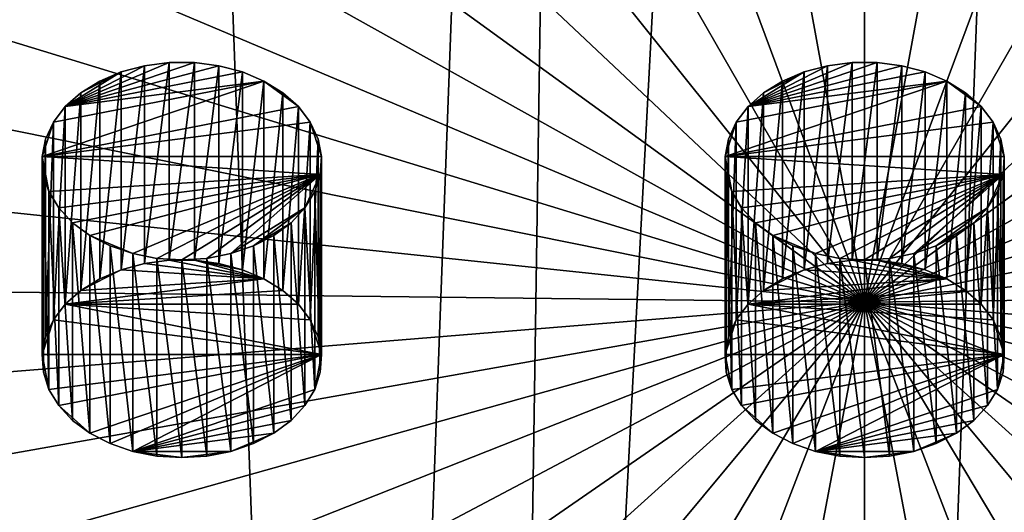
# Model space of a CAD drawing. Extents: x -50 to 50, y -253 to -15.
# Drawn here: x -11 to 2, y -222 to -215 of the extents above; entities that cross this region are included whole.
import ezdxf

# ---------------------------------------------------------------- set-up
doc = ezdxf.new("R2010")
doc.units = 0
for name, color, linetype in [('L2', 7, 'CONTINUOUS'), ('L53', 7, 'CONTINUOUS'), ('L78', 7, 'CONTINUOUS')]:
    doc.layers.add(name, color=color, linetype=linetype)

msp = doc.modelspace()

# ---------------------------------------------------------------- linework, layer by layer
at = {"layer": 'L2', "color": 7}
for points in [[(-19.21071, -249.9434, -99.57218), (-9.795893, -164.1267, -30.65503), (-15.95541, -162.4394, -32.34233)], [(-13.72354, -251.2605, -98.2551), (-9.795893, -164.1267, -30.65503), (-19.21071, -249.9434, -99.57218)], [(-13.72354, -251.2605, -98.2551), (-12.99272, -251.4359, -98.07967), (-9.795893, -164.1267, -30.65503)], [(-9.795893, -164.1267, -30.65503), (-12.99272, -251.4359, -98.07967), (-6.552415, -252.3417, -97.17383)], [(-9.795893, -164.1267, -30.65503), (-6.552415, -252.3417, -97.17383), (-3.302788, -164.985, -29.79676)], [(-3.302788, -164.985, -29.79676), (-6.552415, -252.3417, -97.17383), (-4.626034, -252.431, -97.08455)], [(-3.302788, -164.985, -29.79676), (-4.626034, -252.431, -97.08455), (0, -165.093, -29.68879)], [(0, -165.093, -29.68879), (0, -252.6454, -96.87015), (3.302788, -164.985, -29.79676)], [(3.302788, -164.985, -29.79676), (0, -252.6454, -96.87015), (4.626034, -252.431, -97.08455)], [(0, -165.093, -29.68879), (-4.626034, -252.431, -97.08455), (0, -252.6454, -96.87015)], [(-4.337402, -207.2902, -145.4009), (-2.187415, -206.9878, -145.7033), (0, -218.9351, -134.1534)], [(-2.187415, -206.9878, -145.7033), (0, -206.8865, -145.8047), (0, -218.9351, -134.1534)], [(0, -206.8865, -145.8047), (2.187415, -206.9878, -145.7033), (0, -218.9351, -134.1534)], [(2.187415, -206.9878, -145.7033), (4.337402, -207.2902, -145.4009), (0, -218.9351, -134.1534)], [(-6.413175, -207.7885, -144.9027), (-4.337402, -207.2902, -145.4009), (0, -218.9351, -134.1534)], [(4.337402, -207.2902, -145.4009), (6.413175, -207.7885, -144.9027), (0, -218.9351, -134.1534)], [(-8.379217, -208.4741, -144.2171), (-6.413175, -207.7885, -144.9027), (0, -218.9351, -134.1534)], [(6.413175, -207.7885, -144.9027), (8.379217, -208.4741, -144.2171), (0, -218.9351, -134.1534)], [(-10.20189, -209.3352, -143.356), (-8.379217, -208.4741, -144.2171), (0, -218.9351, -134.1534)], [(8.379217, -208.4741, -144.2171), (10.20189, -209.3352, -143.356), (0, -218.9351, -134.1534)], [(-11.85, -210.3572, -142.3339), (-10.20189, -209.3352, -143.356), (0, -218.9351, -134.1534)], [(10.20189, -209.3352, -143.356), (11.85, -210.3572, -142.3339), (0, -218.9351, -134.1534)], [(-13.29536, -211.5226, -141.1685), (-11.85, -210.3572, -142.3339), (0, -218.9351, -134.1534)], [(11.85, -210.3572, -142.3339), (13.29536, -211.5226, -141.1685), (0, -218.9351, -134.1534)], [(-14.51323, -212.8115, -139.8797), (-13.29536, -211.5226, -141.1685), (0, -218.9351, -134.1534)], [(13.29536, -211.5226, -141.1685), (14.51323, -212.8115, -139.8797), (0, -218.9351, -134.1534)], [(-15.48277, -214.2017, -138.4895), (-14.51323, -212.8115, -139.8797), (0, -218.9351, -134.1534)], [(14.51323, -212.8115, -139.8797), (15.48277, -214.2017, -138.4895), (0, -218.9351, -134.1534)], [(-16.18741, -215.6695, -137.0217), (-15.48277, -214.2017, -138.4895), (0, -218.9351, -134.1534)], [(15.48277, -214.2017, -138.4895), (16.18741, -215.6695, -137.0217), (0, -218.9351, -134.1534)], [(-16.61506, -217.1897, -135.5015), (-16.18741, -215.6695, -137.0217), (0, -218.9351, -134.1534)], [(16.18741, -215.6695, -137.0217), (16.61506, -217.1897, -135.5015), (0, -218.9351, -134.1534)], [(-16.75843, -218.7365, -133.9547), (-16.61506, -217.1897, -135.5015), (0, -218.9351, -134.1534)], [(16.61506, -217.1897, -135.5015), (16.75843, -218.7365, -133.9547), (0, -218.9351, -134.1534)], [(-16.61506, -220.2832, -132.408), (-16.75843, -218.7365, -133.9547), (0, -218.9351, -134.1534)], [(16.75843, -218.7365, -133.9547), (16.61506, -220.2832, -132.408), (0, -218.9351, -134.1534)], [(-16.18741, -221.8035, -130.8877), (-16.61506, -220.2832, -132.408), (0, -218.9351, -134.1534)], [(-16.18741, -221.8035, -130.8877), (0, -218.9351, -134.1534), (-15.48277, -223.2713, -129.4199)], [(-14.51323, -224.6615, -128.0297), (-15.48277, -223.2713, -129.4199), (0, -218.9351, -134.1534)], [(-13.29536, -225.9503, -126.7409), (-14.51323, -224.6615, -128.0297), (0, -218.9351, -134.1534)], [(-11.85, -227.1157, -125.5755), (-13.29536, -225.9503, -126.7409), (0, -218.9351, -134.1534)], [(-10.20189, -228.1377, -124.5535), (-11.85, -227.1157, -125.5755), (0, -218.9351, -134.1534)], [(-8.379217, -228.9989, -123.6923), (-10.20189, -228.1377, -124.5535), (0, -218.9351, -134.1534)], [(-6.413175, -229.6844, -123.0067), (-8.379217, -228.9989, -123.6923), (0, -218.9351, -134.1534)], [(-4.337402, -230.1827, -122.5085), (-6.413175, -229.6844, -123.0067), (0, -218.9351, -134.1534)], [(-2.187415, -230.4851, -122.2061), (-4.337402, -230.1827, -122.5085), (0, -218.9351, -134.1534)], [(0, -230.5865, -122.1047), (-2.187415, -230.4851, -122.2061), (0, -218.9351, -134.1534)], [(2.187415, -230.4851, -122.2061), (0, -230.5865, -122.1047), (0, -218.9351, -134.1534)], [(4.337402, -230.1827, -122.5085), (2.187415, -230.4851, -122.2061), (0, -218.9351, -134.1534)], [(6.413175, -229.6844, -123.0067), (4.337402, -230.1827, -122.5085), (0, -218.9351, -134.1534)], [(8.379217, -228.9989, -123.6923), (6.413175, -229.6844, -123.0067), (0, -218.9351, -134.1534)], [(10.20189, -228.1377, -124.5535), (8.379217, -228.9989, -123.6923), (0, -218.9351, -134.1534)], [(11.85, -227.1157, -125.5755), (10.20189, -228.1377, -124.5535), (0, -218.9351, -134.1534)], [(13.29536, -225.9503, -126.7409), (11.85, -227.1157, -125.5755), (0, -218.9351, -134.1534)], [(14.51323, -224.6615, -128.0297), (13.29536, -225.9503, -126.7409), (0, -218.9351, -134.1534)], [(15.48277, -223.2713, -129.4199), (14.51323, -224.6615, -128.0297), (0, -218.9351, -134.1534)], [(16.18741, -221.8035, -130.8877), (15.48277, -223.2713, -129.4199), (0, -218.9351, -134.1534)], [(16.61506, -220.2832, -132.408), (16.18741, -221.8035, -130.8877), (0, -218.9351, -134.1534)]]:
    msp.add_3dface(points, dxfattribs=at)
at = {"layer": 'L53', "color": 250}
for points in [[(-10.0149, -216.4856, -133.0673), (-8.088836, -215.9745, -133.5784), (-8.397531, -215.9349, -133.6181)], [(-10.0149, -216.4856, -133.0673), (-8.397531, -215.9349, -133.6181), (-8.711269, -215.9349, -133.6181)], [(-9.019964, -215.9745, -133.5784), (-10.0149, -216.4856, -133.0673), (-8.711269, -215.9349, -133.6181)], [(-7.795103, -216.0525, -133.5005), (-8.088836, -215.9745, -133.5784), (-10.0149, -216.4856, -133.0673)], [(-9.313696, -216.0525, -133.5005), (-10.0149, -216.4856, -133.0673), (-9.019964, -215.9745, -133.5784)], [(-9.313696, -218.5273, -135.9754), (-9.313696, -216.0525, -133.5005), (-9.019964, -215.9745, -133.5784)], [(-9.313696, -218.5273, -135.9754), (-9.019964, -215.9745, -133.5784), (-9.019964, -218.4494, -136.0533)], [(-9.019964, -218.4494, -136.0533), (-9.019964, -215.9745, -133.5784), (-8.711269, -215.9349, -133.6181)], [(-9.019964, -218.4494, -136.0533), (-8.711269, -215.9349, -133.6181), (-8.711269, -218.4098, -136.0929)], [(-8.711269, -218.4098, -136.0929), (-8.711269, -215.9349, -133.6181), (-8.397531, -215.9349, -133.6181)], [(-8.711269, -218.4098, -136.0929), (-8.397531, -215.9349, -133.6181), (-8.397531, -218.4098, -136.0929)], [(-8.397531, -218.4098, -136.0929), (-8.397531, -215.9349, -133.6181), (-8.088836, -215.9745, -133.5784)], [(-8.397531, -218.4098, -136.0929), (-8.088836, -215.9745, -133.5784), (-8.088836, -218.4494, -136.0533)], [(-8.088836, -218.4494, -136.0533), (-8.088836, -215.9745, -133.5784), (-7.795103, -216.0525, -133.5005)], [(-10.0149, -216.4856, -133.0673), (-7.525776, -216.1662, -133.3867), (-7.795103, -216.0525, -133.5005)], [(-9.313696, -216.0525, -133.5005), (-9.819291, -216.3122, -133.2407), (-10.0149, -216.4856, -133.0673)], [(-9.583024, -216.1662, -133.3867), (-9.819291, -216.3122, -133.2407), (-9.313696, -216.0525, -133.5005)], [(-9.583024, -218.6411, -135.8616), (-9.583024, -216.1662, -133.3867), (-9.313696, -216.0525, -133.5005)], [(-9.583024, -218.6411, -135.8616), (-9.313696, -216.0525, -133.5005), (-9.313696, -218.5273, -135.9754)], [(-8.088836, -218.4494, -136.0533), (-7.795103, -216.0525, -133.5005), (-7.795103, -218.5273, -135.9754)], [(-7.795103, -218.5273, -135.9754), (-7.795103, -216.0525, -133.5005), (-7.525776, -216.1662, -133.3867)], [(-7.093897, -216.4856, -133.0673), (-7.525776, -216.1662, -133.3867), (-10.30264, -217.1118, -132.4411)], [(-10.16357, -216.681, -132.8719), (-10.30264, -217.1118, -132.4411), (-7.525776, -216.1662, -133.3867)], [(-10.16357, -216.681, -132.8719), (-7.525776, -216.1662, -133.3867), (-10.0149, -216.4856, -133.0673)], [(-9.819291, -218.7871, -135.7156), (-9.819291, -216.3122, -133.2407), (-9.583024, -216.1662, -133.3867)], [(-9.819291, -218.7871, -135.7156), (-9.583024, -216.1662, -133.3867), (-9.583024, -218.6411, -135.8616)], [(-7.795103, -218.5273, -135.9754), (-7.525776, -216.1662, -133.3867), (-7.525776, -218.6411, -135.8616)], [(-7.525776, -218.6411, -135.8616), (-7.525776, -216.1662, -133.3867), (-7.289509, -216.3122, -133.2407)], [(-7.289509, -216.3122, -133.2407), (-7.525776, -216.1662, -133.3867), (-7.093897, -216.4856, -133.0673)], [(-10.0149, -218.9605, -135.5422), (-10.0149, -216.4856, -133.0673), (-9.819291, -216.3122, -133.2407)], [(-10.0149, -218.9605, -135.5422), (-9.819291, -216.3122, -133.2407), (-9.819291, -218.7871, -135.7156)], [(-7.525776, -218.6411, -135.8616), (-7.289509, -216.3122, -133.2407), (-7.289509, -218.7871, -135.7156)], [(-7.289509, -218.7871, -135.7156), (-7.289509, -216.3122, -133.2407), (-7.093897, -216.4856, -133.0673)], [(-7.093897, -216.4856, -133.0673), (-10.30264, -217.1118, -132.4411), (-6.945226, -216.681, -132.8719)], [(-10.16357, -219.1559, -135.3468), (-10.16357, -216.681, -132.8719), (-10.0149, -216.4856, -133.0673)], [(-10.16357, -219.1559, -135.3468), (-10.0149, -216.4856, -133.0673), (-10.0149, -218.9605, -135.5422)], [(-7.289509, -218.7871, -135.7156), (-7.093897, -216.4856, -133.0673), (-7.093897, -218.9605, -135.5422)], [(-7.093897, -218.9605, -135.5422), (-7.093897, -216.4856, -133.0673), (-6.945226, -216.681, -132.8719)], [(-6.945226, -216.681, -132.8719), (-10.30264, -217.1118, -132.4411), (-6.806162, -217.1118, -132.4411)], [(-10.26052, -216.892, -132.661), (-10.30264, -217.1118, -132.4411), (-10.16357, -216.681, -132.8719)], [(-10.26052, -219.3669, -135.1358), (-10.26052, -216.892, -132.661), (-10.16357, -216.681, -132.8719)], [(-10.26052, -219.3669, -135.1358), (-10.16357, -216.681, -132.8719), (-10.16357, -219.1559, -135.3468)], [(-7.093897, -218.9605, -135.5422), (-6.945226, -216.681, -132.8719), (-6.945226, -219.1559, -135.3468)], [(-6.945226, -219.1559, -135.3468), (-6.945226, -216.681, -132.8719), (-6.848276, -216.892, -132.661)], [(-6.945226, -216.681, -132.8719), (-6.806162, -217.1118, -132.4411), (-6.848276, -216.892, -132.661)], [(-10.30264, -219.5867, -134.916), (-10.30264, -217.1118, -132.4411), (-10.26052, -216.892, -132.661)], [(-10.30264, -219.5867, -134.916), (-10.26052, -216.892, -132.661), (-10.26052, -219.3669, -135.1358)], [(-6.945226, -219.1559, -135.3468), (-6.848276, -216.892, -132.661), (-6.848276, -219.3669, -135.1358)], [(-6.848276, -219.3669, -135.1358), (-6.848276, -216.892, -132.661), (-6.806162, -217.1118, -132.4411)], [(-10.28856, -219.8083, -134.6944), (-10.28856, -217.3335, -132.2195), (-10.30264, -217.1118, -132.4411)], [(-10.28856, -219.8083, -134.6944), (-10.30264, -217.1118, -132.4411), (-10.30264, -219.5867, -134.916)], [(-10.28856, -217.3335, -132.2195), (-10.21875, -217.5497, -132.0032), (-10.30264, -217.1118, -132.4411)], [(-10.30264, -217.1118, -132.4411), (-10.21875, -217.5497, -132.0032), (-6.820238, -217.3335, -132.2195)], [(-10.30264, -217.1118, -132.4411), (-6.820238, -217.3335, -132.2195), (-6.806162, -217.1118, -132.4411)], [(-6.848276, -219.3669, -135.1358), (-6.806162, -217.1118, -132.4411), (-6.806162, -219.5867, -134.916)], [(-6.806162, -219.5867, -134.916), (-6.806162, -217.1118, -132.4411), (-6.820238, -217.3335, -132.2195)], [(-10.21875, -220.0246, -134.4781), (-10.21875, -217.5497, -132.0032), (-10.28856, -217.3335, -132.2195)], [(-10.21875, -220.0246, -134.4781), (-10.28856, -217.3335, -132.2195), (-10.28856, -219.8083, -134.6944)], [(-10.21875, -217.5497, -132.0032), (-10.09544, -217.7537, -131.7992), (-6.820238, -217.3335, -132.2195)], [(-9.922605, -217.9389, -131.6141), (-6.820238, -217.3335, -132.2195), (-10.09544, -217.7537, -131.7992)], [(-9.705793, -218.0992, -131.4537), (-6.820238, -217.3335, -132.2195), (-9.922605, -217.9389, -131.6141)], [(-9.705793, -218.0992, -131.4537), (-9.169306, -218.3259, -131.2271), (-6.820238, -217.3335, -132.2195)], [(-9.169306, -218.3259, -131.2271), (-8.866875, -218.3849, -131.1681), (-6.820238, -217.3335, -132.2195)], [(-6.820238, -217.3335, -132.2195), (-8.866875, -218.3849, -131.1681), (-8.5544, -218.4048, -131.1482)], [(-8.241925, -218.3849, -131.1681), (-6.820238, -217.3335, -132.2195), (-8.5544, -218.4048, -131.1482)], [(-7.939494, -218.3259, -131.2271), (-6.820238, -217.3335, -132.2195), (-8.241925, -218.3849, -131.1681)], [(-7.939494, -218.3259, -131.2271), (-7.013358, -217.7537, -131.7992), (-6.820238, -217.3335, -132.2195)], [(-7.013358, -217.7537, -131.7992), (-6.890051, -217.5497, -132.0032), (-6.820238, -217.3335, -132.2195)], [(-6.820238, -219.8083, -134.6944), (-6.820238, -217.3335, -132.2195), (-6.890051, -217.5497, -132.0032)], [(-6.806162, -219.5867, -134.916), (-6.820238, -217.3335, -132.2195), (-6.820238, -219.8083, -134.6944)], [(-10.09544, -220.2286, -134.2741), (-10.09544, -217.7537, -131.7992), (-10.21875, -217.5497, -132.0032)], [(-10.09544, -220.2286, -134.2741), (-10.21875, -217.5497, -132.0032), (-10.21875, -220.0246, -134.4781)], [(-6.890051, -220.0246, -134.4781), (-6.890051, -217.5497, -132.0032), (-7.013358, -217.7537, -131.7992)], [(-6.820238, -219.8083, -134.6944), (-6.890051, -217.5497, -132.0032), (-6.890051, -220.0246, -134.4781)], [(-9.922605, -220.4137, -134.0889), (-9.922605, -217.9389, -131.6141), (-10.09544, -217.7537, -131.7992)], [(-9.922605, -220.4137, -134.0889), (-10.09544, -217.7537, -131.7992), (-10.09544, -220.2286, -134.2741)], [(-7.656826, -218.2296, -131.3233), (-7.013358, -217.7537, -131.7992), (-7.939494, -218.3259, -131.2271)], [(-7.656826, -218.2296, -131.3233), (-7.186195, -217.9389, -131.6141), (-7.013358, -217.7537, -131.7992)], [(-7.013358, -220.2286, -134.2741), (-7.013358, -217.7537, -131.7992), (-7.186195, -217.9389, -131.6141)], [(-6.890051, -220.0246, -134.4781), (-7.013358, -217.7537, -131.7992), (-7.013358, -220.2286, -134.2741)], [(-9.705793, -220.5741, -133.9286), (-9.705793, -218.0992, -131.4537), (-9.922605, -217.9389, -131.6141)], [(-9.705793, -220.5741, -133.9286), (-9.922605, -217.9389, -131.6141), (-9.922605, -220.4137, -134.0889)], [(-7.403007, -218.0992, -131.4537), (-7.186195, -217.9389, -131.6141), (-7.656826, -218.2296, -131.3233)], [(-7.186195, -220.4137, -134.0889), (-7.186195, -217.9389, -131.6141), (-7.403007, -218.0992, -131.4537)], [(-7.013358, -220.2286, -134.2741), (-7.186195, -217.9389, -131.6141), (-7.186195, -220.4137, -134.0889)], [(-9.451973, -220.7045, -133.7982), (-9.451973, -218.2296, -131.3233), (-9.705793, -218.0992, -131.4537)], [(-9.451973, -220.7045, -133.7982), (-9.705793, -218.0992, -131.4537), (-9.705793, -220.5741, -133.9286)], [(-9.451973, -218.2296, -131.3233), (-9.169306, -218.3259, -131.2271), (-9.705793, -218.0992, -131.4537)], [(-7.403007, -220.5741, -133.9286), (-7.403007, -218.0992, -131.4537), (-7.656826, -218.2296, -131.3233)], [(-7.186195, -220.4137, -134.0889), (-7.403007, -218.0992, -131.4537), (-7.403007, -220.5741, -133.9286)], [(-9.169306, -220.8007, -133.7019), (-9.169306, -218.3259, -131.2271), (-9.451973, -218.2296, -131.3233)], [(-9.169306, -220.8007, -133.7019), (-9.451973, -218.2296, -131.3233), (-9.451973, -220.7045, -133.7982)], [(-8.866875, -220.8598, -133.6429), (-8.866875, -218.3849, -131.1681), (-9.169306, -218.3259, -131.2271)], [(-8.866875, -220.8598, -133.6429), (-9.169306, -218.3259, -131.2271), (-9.169306, -220.8007, -133.7019)], [(-7.939494, -220.8007, -133.7019), (-7.939494, -218.3259, -131.2271), (-8.241925, -218.3849, -131.1681)], [(-7.656826, -220.7045, -133.7982), (-7.656826, -218.2296, -131.3233), (-7.939494, -218.3259, -131.2271)], [(-7.656826, -220.7045, -133.7982), (-7.939494, -218.3259, -131.2271), (-7.939494, -220.8007, -133.7019)], [(-7.403007, -220.5741, -133.9286), (-7.656826, -218.2296, -131.3233), (-7.656826, -220.7045, -133.7982)], [(-7.525776, -218.6411, -135.8616), (-9.313696, -218.5273, -135.9754), (-9.019964, -218.4494, -136.0533)], [(-8.711269, -218.4098, -136.0929), (-7.525776, -218.6411, -135.8616), (-9.019964, -218.4494, -136.0533)], [(-8.5544, -220.8797, -133.623), (-8.5544, -218.4048, -131.1482), (-8.866875, -218.3849, -131.1681)], [(-8.5544, -220.8797, -133.623), (-8.866875, -218.3849, -131.1681), (-8.866875, -220.8598, -133.6429)], [(-8.397531, -218.4098, -136.0929), (-7.525776, -218.6411, -135.8616), (-8.711269, -218.4098, -136.0929)], [(-8.241925, -220.8598, -133.6429), (-8.241925, -218.3849, -131.1681), (-8.5544, -218.4048, -131.1482)], [(-8.241925, -220.8598, -133.6429), (-8.5544, -218.4048, -131.1482), (-8.5544, -220.8797, -133.623)], [(-8.088836, -218.4494, -136.0533), (-7.795103, -218.5273, -135.9754), (-8.397531, -218.4098, -136.0929)], [(-8.397531, -218.4098, -136.0929), (-7.795103, -218.5273, -135.9754), (-7.525776, -218.6411, -135.8616)], [(-7.939494, -220.8007, -133.7019), (-8.241925, -218.3849, -131.1681), (-8.241925, -220.8598, -133.6429)], [(-9.583024, -218.6411, -135.8616), (-9.313696, -218.5273, -135.9754), (-9.819291, -218.7871, -135.7156)], [(-9.819291, -218.7871, -135.7156), (-9.313696, -218.5273, -135.9754), (-7.525776, -218.6411, -135.8616)], [(-9.819291, -218.7871, -135.7156), (-7.525776, -218.6411, -135.8616), (-10.0149, -218.9605, -135.5422)], [(-10.0149, -218.9605, -135.5422), (-7.525776, -218.6411, -135.8616), (-7.289509, -218.7871, -135.7156)], [(-10.0149, -218.9605, -135.5422), (-7.289509, -218.7871, -135.7156), (-7.093897, -218.9605, -135.5422)], [(-10.0149, -218.9605, -135.5422), (-6.806162, -219.5867, -134.916), (-10.16357, -219.1559, -135.3468)], [(-7.093897, -218.9605, -135.5422), (-6.945226, -219.1559, -135.3468), (-10.0149, -218.9605, -135.5422)], [(-10.0149, -218.9605, -135.5422), (-6.945226, -219.1559, -135.3468), (-6.806162, -219.5867, -134.916)], [(-10.16357, -219.1559, -135.3468), (-6.806162, -219.5867, -134.916), (-10.30264, -219.5867, -134.916)], [(-10.16357, -219.1559, -135.3468), (-10.30264, -219.5867, -134.916), (-10.26052, -219.3669, -135.1358)], [(-6.945226, -219.1559, -135.3468), (-6.848276, -219.3669, -135.1358), (-6.806162, -219.5867, -134.916)], [(-10.28856, -219.8083, -134.6944), (-10.30264, -219.5867, -134.916), (-10.21875, -220.0246, -134.4781)], [(-10.21875, -220.0246, -134.4781), (-10.30264, -219.5867, -134.916), (-6.806162, -219.5867, -134.916)], [(-10.21875, -220.0246, -134.4781), (-6.806162, -219.5867, -134.916), (-10.09544, -220.2286, -134.2741)], [(-10.09544, -220.2286, -134.2741), (-6.806162, -219.5867, -134.916), (-9.705793, -220.5741, -133.9286)], [(-6.806162, -219.5867, -134.916), (-9.451973, -220.7045, -133.7982), (-9.705793, -220.5741, -133.9286)], [(-6.806162, -219.5867, -134.916), (-9.169306, -220.8007, -133.7019), (-9.451973, -220.7045, -133.7982)], [(-6.890051, -220.0246, -134.4781), (-9.169306, -220.8007, -133.7019), (-6.806162, -219.5867, -134.916)], [(-6.806162, -219.5867, -134.916), (-6.820238, -219.8083, -134.6944), (-6.890051, -220.0246, -134.4781)], [(-6.890051, -220.0246, -134.4781), (-7.013358, -220.2286, -134.2741), (-9.169306, -220.8007, -133.7019)], [(-10.09544, -220.2286, -134.2741), (-9.705793, -220.5741, -133.9286), (-9.922605, -220.4137, -134.0889)], [(-7.186195, -220.4137, -134.0889), (-9.169306, -220.8007, -133.7019), (-7.013358, -220.2286, -134.2741)], [(-7.403007, -220.5741, -133.9286), (-9.169306, -220.8007, -133.7019), (-7.186195, -220.4137, -134.0889)], [(-7.403007, -220.5741, -133.9286), (-7.939494, -220.8007, -133.7019), (-9.169306, -220.8007, -133.7019)], [(-7.656826, -220.7045, -133.7982), (-7.939494, -220.8007, -133.7019), (-7.403007, -220.5741, -133.9286)], [(-8.866875, -220.8598, -133.6429), (-9.169306, -220.8007, -133.7019), (-8.5544, -220.8797, -133.623)], [(-8.5544, -220.8797, -133.623), (-9.169306, -220.8007, -133.7019), (-7.939494, -220.8007, -133.7019)], [(-8.5544, -220.8797, -133.623), (-7.939494, -220.8007, -133.7019), (-8.241925, -220.8598, -133.6429)]]:
    msp.add_3dface(points, dxfattribs=at)
at = {"layer": 'L78', "color": 250}
for points in [[(-1.460503, -216.4856, -133.0673), (0.465565, -215.9745, -133.5784), (0.156869, -215.9349, -133.6181)], [(-1.460503, -216.4856, -133.0673), (0.156869, -215.9349, -133.6181), (-0.156869, -215.9349, -133.6181)], [(-0.465565, -215.9745, -133.5784), (-1.460503, -216.4856, -133.0673), (-0.156869, -215.9349, -133.6181)], [(0.759297, -216.0525, -133.5005), (0.465565, -215.9745, -133.5784), (-1.460503, -216.4856, -133.0673)], [(-0.759297, -216.0525, -133.5005), (-1.460503, -216.4856, -133.0673), (-0.465565, -215.9745, -133.5784)], [(-0.759297, -218.5273, -135.9754), (-0.759297, -216.0525, -133.5005), (-0.465565, -215.9745, -133.5784)], [(-0.759297, -218.5273, -135.9754), (-0.465565, -215.9745, -133.5784), (-0.465565, -218.4494, -136.0533)], [(-0.465565, -218.4494, -136.0533), (-0.465565, -215.9745, -133.5784), (-0.156869, -215.9349, -133.6181)], [(-0.465565, -218.4494, -136.0533), (-0.156869, -215.9349, -133.6181), (-0.156869, -218.4098, -136.0929)], [(-0.156869, -218.4098, -136.0929), (-0.156869, -215.9349, -133.6181), (0.156869, -215.9349, -133.6181)], [(-0.156869, -218.4098, -136.0929), (0.156869, -215.9349, -133.6181), (0.156869, -218.4098, -136.0929)], [(0.156869, -218.4098, -136.0929), (0.156869, -215.9349, -133.6181), (0.465565, -215.9745, -133.5784)], [(0.156869, -218.4098, -136.0929), (0.465565, -215.9745, -133.5784), (0.465565, -218.4494, -136.0533)], [(0.465565, -218.4494, -136.0533), (0.465565, -215.9745, -133.5784), (0.759297, -216.0525, -133.5005)], [(-1.460503, -216.4856, -133.0673), (1.028624, -216.1662, -133.3867), (0.759297, -216.0525, -133.5005)], [(-0.759297, -216.0525, -133.5005), (-1.264891, -216.3122, -133.2407), (-1.460503, -216.4856, -133.0673)], [(-1.028624, -216.1662, -133.3867), (-1.264891, -216.3122, -133.2407), (-0.759297, -216.0525, -133.5005)], [(-1.028624, -218.6411, -135.8616), (-1.028624, -216.1662, -133.3867), (-0.759297, -216.0525, -133.5005)], [(-1.028624, -218.6411, -135.8616), (-0.759297, -216.0525, -133.5005), (-0.759297, -218.5273, -135.9754)], [(0.465565, -218.4494, -136.0533), (0.759297, -216.0525, -133.5005), (0.759297, -218.5273, -135.9754)], [(0.759297, -218.5273, -135.9754), (0.759297, -216.0525, -133.5005), (1.028624, -216.1662, -133.3867)], [(1.460503, -216.4856, -133.0673), (1.028624, -216.1662, -133.3867), (-1.748238, -217.1118, -132.4411)], [(-1.609174, -216.681, -132.8719), (-1.748238, -217.1118, -132.4411), (1.028624, -216.1662, -133.3867)], [(-1.609174, -216.681, -132.8719), (1.028624, -216.1662, -133.3867), (-1.460503, -216.4856, -133.0673)], [(-1.264891, -218.7871, -135.7156), (-1.264891, -216.3122, -133.2407), (-1.028624, -216.1662, -133.3867)], [(-1.264891, -218.7871, -135.7156), (-1.028624, -216.1662, -133.3867), (-1.028624, -218.6411, -135.8616)], [(0.759297, -218.5273, -135.9754), (1.028624, -216.1662, -133.3867), (1.028624, -218.6411, -135.8616)], [(1.028624, -218.6411, -135.8616), (1.028624, -216.1662, -133.3867), (1.264891, -216.3122, -133.2407)], [(1.264891, -216.3122, -133.2407), (1.028624, -216.1662, -133.3867), (1.460503, -216.4856, -133.0673)], [(-1.460503, -218.9605, -135.5422), (-1.460503, -216.4856, -133.0673), (-1.264891, -216.3122, -133.2407)], [(-1.460503, -218.9605, -135.5422), (-1.264891, -216.3122, -133.2407), (-1.264891, -218.7871, -135.7156)], [(1.028624, -218.6411, -135.8616), (1.264891, -216.3122, -133.2407), (1.264891, -218.7871, -135.7156)], [(1.264891, -218.7871, -135.7156), (1.264891, -216.3122, -133.2407), (1.460503, -216.4856, -133.0673)], [(1.460503, -216.4856, -133.0673), (-1.748238, -217.1118, -132.4411), (1.609174, -216.681, -132.8719)], [(-1.609174, -219.1559, -135.3468), (-1.609174, -216.681, -132.8719), (-1.460503, -216.4856, -133.0673)], [(-1.609174, -219.1559, -135.3468), (-1.460503, -216.4856, -133.0673), (-1.460503, -218.9605, -135.5422)], [(1.264891, -218.7871, -135.7156), (1.460503, -216.4856, -133.0673), (1.460503, -218.9605, -135.5422)], [(1.460503, -218.9605, -135.5422), (1.460503, -216.4856, -133.0673), (1.609174, -216.681, -132.8719)], [(1.609174, -216.681, -132.8719), (-1.748238, -217.1118, -132.4411), (1.748238, -217.1118, -132.4411)], [(-1.706124, -216.892, -132.661), (-1.748238, -217.1118, -132.4411), (-1.609174, -216.681, -132.8719)], [(-1.706124, -219.3669, -135.1358), (-1.706124, -216.892, -132.661), (-1.609174, -216.681, -132.8719)], [(-1.706124, -219.3669, -135.1358), (-1.609174, -216.681, -132.8719), (-1.609174, -219.1559, -135.3468)], [(1.460503, -218.9605, -135.5422), (1.609174, -216.681, -132.8719), (1.609174, -219.1559, -135.3468)], [(1.609174, -219.1559, -135.3468), (1.609174, -216.681, -132.8719), (1.706124, -216.892, -132.661)], [(1.609174, -216.681, -132.8719), (1.748238, -217.1118, -132.4411), (1.706124, -216.892, -132.661)], [(-1.748238, -219.5867, -134.916), (-1.748238, -217.1118, -132.4411), (-1.706124, -216.892, -132.661)], [(-1.748238, -219.5867, -134.916), (-1.706124, -216.892, -132.661), (-1.706124, -219.3669, -135.1358)], [(1.609174, -219.1559, -135.3468), (1.706124, -216.892, -132.661), (1.706124, -219.3669, -135.1358)], [(1.706124, -219.3669, -135.1358), (1.706124, -216.892, -132.661), (1.748238, -217.1118, -132.4411)], [(-1.734162, -219.8083, -134.6944), (-1.734162, -217.3335, -132.2195), (-1.748238, -217.1118, -132.4411)], [(-1.734162, -219.8083, -134.6944), (-1.748238, -217.1118, -132.4411), (-1.748238, -219.5867, -134.916)], [(-1.734162, -217.3335, -132.2195), (-1.664349, -217.5497, -132.0032), (-1.748238, -217.1118, -132.4411)], [(-1.748238, -217.1118, -132.4411), (-1.664349, -217.5497, -132.0032), (1.734162, -217.3335, -132.2195)], [(-1.748238, -217.1118, -132.4411), (1.734162, -217.3335, -132.2195), (1.748238, -217.1118, -132.4411)], [(1.706124, -219.3669, -135.1358), (1.748238, -217.1118, -132.4411), (1.748238, -219.5867, -134.916)], [(1.748238, -219.5867, -134.916), (1.748238, -217.1118, -132.4411), (1.734162, -217.3335, -132.2195)], [(-1.664349, -220.0246, -134.4781), (-1.664349, -217.5497, -132.0032), (-1.734162, -217.3335, -132.2195)], [(-1.664349, -220.0246, -134.4781), (-1.734162, -217.3335, -132.2195), (-1.734162, -219.8083, -134.6944)], [(-1.664349, -217.5497, -132.0032), (-1.541042, -217.7537, -131.7992), (1.734162, -217.3335, -132.2195)], [(-1.368205, -217.9389, -131.6141), (1.734162, -217.3335, -132.2195), (-1.541042, -217.7537, -131.7992)], [(-1.151393, -218.0992, -131.4537), (1.734162, -217.3335, -132.2195), (-1.368205, -217.9389, -131.6141)], [(-1.151393, -218.0992, -131.4537), (-0.614906, -218.3259, -131.2271), (1.734162, -217.3335, -132.2195)], [(-0.614906, -218.3259, -131.2271), (-0.312475, -218.3849, -131.1681), (1.734162, -217.3335, -132.2195)], [(1.734162, -217.3335, -132.2195), (-0.312475, -218.3849, -131.1681), (0, -218.4048, -131.1482)], [(0.312475, -218.3849, -131.1681), (1.734162, -217.3335, -132.2195), (0, -218.4048, -131.1482)], [(0.614906, -218.3259, -131.2271), (1.734162, -217.3335, -132.2195), (0.312475, -218.3849, -131.1681)], [(0.614906, -218.3259, -131.2271), (1.541042, -217.7537, -131.7992), (1.734162, -217.3335, -132.2195)], [(1.541042, -217.7537, -131.7992), (1.664349, -217.5497, -132.0032), (1.734162, -217.3335, -132.2195)], [(1.734162, -219.8083, -134.6944), (1.734162, -217.3335, -132.2195), (1.664349, -217.5497, -132.0032)], [(1.748238, -219.5867, -134.916), (1.734162, -217.3335, -132.2195), (1.734162, -219.8083, -134.6944)], [(-1.541042, -220.2286, -134.2741), (-1.541042, -217.7537, -131.7992), (-1.664349, -217.5497, -132.0032)], [(-1.541042, -220.2286, -134.2741), (-1.664349, -217.5497, -132.0032), (-1.664349, -220.0246, -134.4781)], [(1.664349, -220.0246, -134.4781), (1.664349, -217.5497, -132.0032), (1.541042, -217.7537, -131.7992)], [(1.734162, -219.8083, -134.6944), (1.664349, -217.5497, -132.0032), (1.664349, -220.0246, -134.4781)], [(-1.368205, -220.4137, -134.0889), (-1.368205, -217.9389, -131.6141), (-1.541042, -217.7537, -131.7992)], [(-1.368205, -220.4137, -134.0889), (-1.541042, -217.7537, -131.7992), (-1.541042, -220.2286, -134.2741)], [(0.897574, -218.2296, -131.3233), (1.541042, -217.7537, -131.7992), (0.614906, -218.3259, -131.2271)], [(0.897574, -218.2296, -131.3233), (1.368205, -217.9389, -131.6141), (1.541042, -217.7537, -131.7992)], [(1.541042, -220.2286, -134.2741), (1.541042, -217.7537, -131.7992), (1.368205, -217.9389, -131.6141)], [(1.664349, -220.0246, -134.4781), (1.541042, -217.7537, -131.7992), (1.541042, -220.2286, -134.2741)], [(-1.151393, -220.5741, -133.9286), (-1.151393, -218.0992, -131.4537), (-1.368205, -217.9389, -131.6141)], [(-1.151393, -220.5741, -133.9286), (-1.368205, -217.9389, -131.6141), (-1.368205, -220.4137, -134.0889)], [(1.151393, -218.0992, -131.4537), (1.368205, -217.9389, -131.6141), (0.897574, -218.2296, -131.3233)], [(1.368205, -220.4137, -134.0889), (1.368205, -217.9389, -131.6141), (1.151393, -218.0992, -131.4537)], [(1.541042, -220.2286, -134.2741), (1.368205, -217.9389, -131.6141), (1.368205, -220.4137, -134.0889)], [(-0.897574, -220.7045, -133.7982), (-0.897574, -218.2296, -131.3233), (-1.151393, -218.0992, -131.4537)], [(-0.897574, -220.7045, -133.7982), (-1.151393, -218.0992, -131.4537), (-1.151393, -220.5741, -133.9286)], [(-0.897574, -218.2296, -131.3233), (-0.614906, -218.3259, -131.2271), (-1.151393, -218.0992, -131.4537)], [(1.151393, -220.5741, -133.9286), (1.151393, -218.0992, -131.4537), (0.897574, -218.2296, -131.3233)], [(1.368205, -220.4137, -134.0889), (1.151393, -218.0992, -131.4537), (1.151393, -220.5741, -133.9286)], [(-0.614906, -220.8007, -133.7019), (-0.614906, -218.3259, -131.2271), (-0.897574, -218.2296, -131.3233)], [(-0.614906, -220.8007, -133.7019), (-0.897574, -218.2296, -131.3233), (-0.897574, -220.7045, -133.7982)], [(-0.312475, -220.8598, -133.6429), (-0.312475, -218.3849, -131.1681), (-0.614906, -218.3259, -131.2271)], [(-0.312475, -220.8598, -133.6429), (-0.614906, -218.3259, -131.2271), (-0.614906, -220.8007, -133.7019)], [(0.614906, -220.8007, -133.7019), (0.614906, -218.3259, -131.2271), (0.312475, -218.3849, -131.1681)], [(0.897574, -220.7045, -133.7982), (0.897574, -218.2296, -131.3233), (0.614906, -218.3259, -131.2271)], [(0.897574, -220.7045, -133.7982), (0.614906, -218.3259, -131.2271), (0.614906, -220.8007, -133.7019)], [(1.151393, -220.5741, -133.9286), (0.897574, -218.2296, -131.3233), (0.897574, -220.7045, -133.7982)], [(1.028624, -218.6411, -135.8616), (-0.759297, -218.5273, -135.9754), (-0.465565, -218.4494, -136.0533)], [(-0.156869, -218.4098, -136.0929), (1.028624, -218.6411, -135.8616), (-0.465565, -218.4494, -136.0533)], [(0, -220.8797, -133.623), (0, -218.4048, -131.1482), (-0.312475, -218.3849, -131.1681)], [(0, -220.8797, -133.623), (-0.312475, -218.3849, -131.1681), (-0.312475, -220.8598, -133.6429)], [(0.156869, -218.4098, -136.0929), (1.028624, -218.6411, -135.8616), (-0.156869, -218.4098, -136.0929)], [(0.312475, -220.8598, -133.6429), (0.312475, -218.3849, -131.1681), (0, -218.4048, -131.1482)], [(0.312475, -220.8598, -133.6429), (0, -218.4048, -131.1482), (0, -220.8797, -133.623)], [(0.465565, -218.4494, -136.0533), (0.759297, -218.5273, -135.9754), (0.156869, -218.4098, -136.0929)], [(0.156869, -218.4098, -136.0929), (0.759297, -218.5273, -135.9754), (1.028624, -218.6411, -135.8616)], [(0.614906, -220.8007, -133.7019), (0.312475, -218.3849, -131.1681), (0.312475, -220.8598, -133.6429)], [(-1.028624, -218.6411, -135.8616), (-0.759297, -218.5273, -135.9754), (-1.264891, -218.7871, -135.7156)], [(-1.264891, -218.7871, -135.7156), (-0.759297, -218.5273, -135.9754), (1.028624, -218.6411, -135.8616)], [(-1.264891, -218.7871, -135.7156), (1.028624, -218.6411, -135.8616), (-1.460503, -218.9605, -135.5422)], [(-1.460503, -218.9605, -135.5422), (1.028624, -218.6411, -135.8616), (1.264891, -218.7871, -135.7156)], [(-1.460503, -218.9605, -135.5422), (1.264891, -218.7871, -135.7156), (1.460503, -218.9605, -135.5422)], [(-1.460503, -218.9605, -135.5422), (1.748238, -219.5867, -134.916), (-1.609174, -219.1559, -135.3468)], [(1.460503, -218.9605, -135.5422), (1.609174, -219.1559, -135.3468), (-1.460503, -218.9605, -135.5422)], [(-1.460503, -218.9605, -135.5422), (1.609174, -219.1559, -135.3468), (1.748238, -219.5867, -134.916)], [(-1.609174, -219.1559, -135.3468), (1.748238, -219.5867, -134.916), (-1.748238, -219.5867, -134.916)], [(-1.609174, -219.1559, -135.3468), (-1.748238, -219.5867, -134.916), (-1.706124, -219.3669, -135.1358)], [(1.609174, -219.1559, -135.3468), (1.706124, -219.3669, -135.1358), (1.748238, -219.5867, -134.916)], [(-1.734162, -219.8083, -134.6944), (-1.748238, -219.5867, -134.916), (-1.664349, -220.0246, -134.4781)], [(-1.664349, -220.0246, -134.4781), (-1.748238, -219.5867, -134.916), (1.748238, -219.5867, -134.916)], [(-1.664349, -220.0246, -134.4781), (1.748238, -219.5867, -134.916), (-1.541042, -220.2286, -134.2741)], [(-1.541042, -220.2286, -134.2741), (1.748238, -219.5867, -134.916), (-1.151393, -220.5741, -133.9286)], [(1.748238, -219.5867, -134.916), (-0.897574, -220.7045, -133.7982), (-1.151393, -220.5741, -133.9286)], [(1.748238, -219.5867, -134.916), (-0.614906, -220.8007, -133.7019), (-0.897574, -220.7045, -133.7982)], [(1.664349, -220.0246, -134.4781), (-0.614906, -220.8007, -133.7019), (1.748238, -219.5867, -134.916)], [(1.748238, -219.5867, -134.916), (1.734162, -219.8083, -134.6944), (1.664349, -220.0246, -134.4781)], [(1.664349, -220.0246, -134.4781), (1.541042, -220.2286, -134.2741), (-0.614906, -220.8007, -133.7019)], [(-1.541042, -220.2286, -134.2741), (-1.151393, -220.5741, -133.9286), (-1.368205, -220.4137, -134.0889)], [(1.368205, -220.4137, -134.0889), (-0.614906, -220.8007, -133.7019), (1.541042, -220.2286, -134.2741)], [(1.151393, -220.5741, -133.9286), (-0.614906, -220.8007, -133.7019), (1.368205, -220.4137, -134.0889)], [(1.151393, -220.5741, -133.9286), (0.614906, -220.8007, -133.7019), (-0.614906, -220.8007, -133.7019)], [(0.897574, -220.7045, -133.7982), (0.614906, -220.8007, -133.7019), (1.151393, -220.5741, -133.9286)], [(-0.312475, -220.8598, -133.6429), (-0.614906, -220.8007, -133.7019), (0, -220.8797, -133.623)], [(0, -220.8797, -133.623), (-0.614906, -220.8007, -133.7019), (0.614906, -220.8007, -133.7019)], [(0, -220.8797, -133.623), (0.614906, -220.8007, -133.7019), (0.312475, -220.8598, -133.6429)]]:
    msp.add_3dface(points, dxfattribs=at)

doc.saveas('drawing.dxf')
